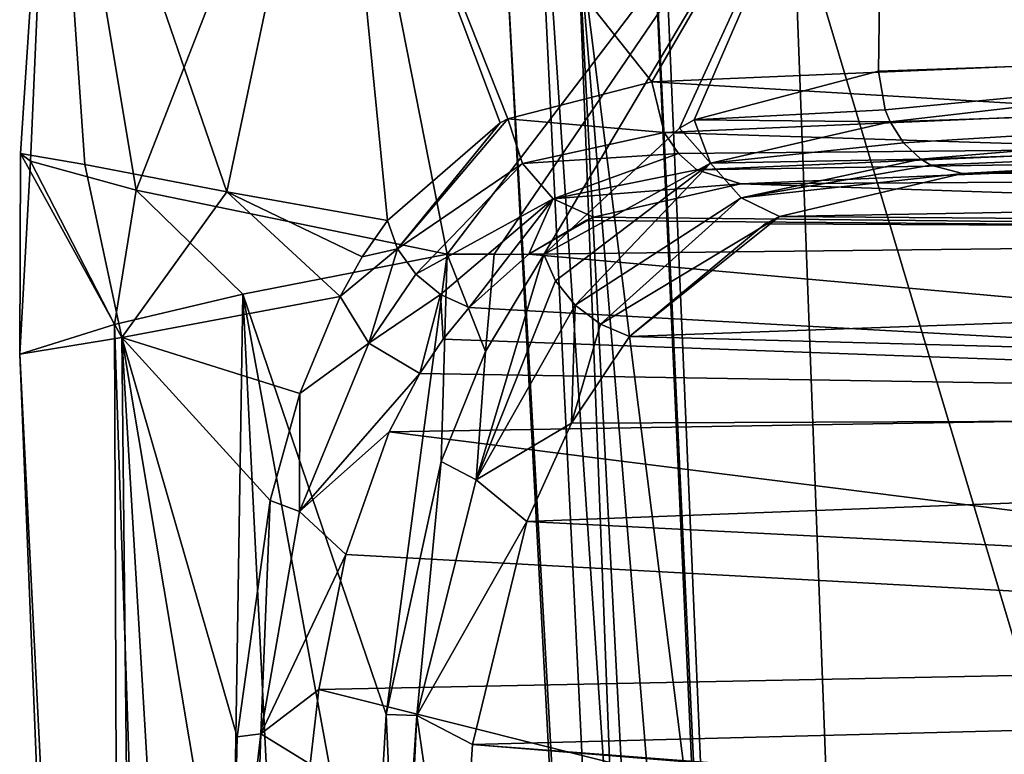
# Model space of a CAD drawing. Units: millimetres. Extents: x -41.5 to 41.5, y -58.3 to 7.8.
# Drawn here: x -24 to -19.2, y -7.7 to -4.2 of the extents above; entities that cross this region are included whole.
import ezdxf

# ---------------------------------------------------------------- set-up
doc = ezdxf.new("R2010")
doc.units = ezdxf.units.MM
doc.header["$LTSCALE"] = 65.185185
for name, color, linetype in [('114', 7, 'CONTINUOUS'), ('115', 7, 'CONTINUOUS'), ('121', 7, 'CONTINUOUS'), ('122', 7, 'CONTINUOUS'), ('123', 7, 'CONTINUOUS'), ('35', 7, 'CONTINUOUS'), ('39', 7, 'CONTINUOUS'), ('40', 7, 'CONTINUOUS'), ('41', 7, 'CONTINUOUS'), ('42', 7, 'CONTINUOUS'), ('43', 7, 'CONTINUOUS'), ('49', 7, 'CONTINUOUS'), ('59', 7, 'CONTINUOUS'), ('60', 7, 'CONTINUOUS'), ('65', 7, 'CONTINUOUS'), ('66', 7, 'CONTINUOUS'), ('67', 7, 'CONTINUOUS')]:
    doc.layers.add(name, color=color, linetype=linetype)

msp = doc.modelspace()

# ---------------------------------------------------------------- linework, layer by layer
at = {"layer": '114', "color": 253, "linetype": 'Continuous', "true_color": 0xababab}
for points in [[(-23.9769, -4.8077, 1.0528), (-23.9279, -4.8442, -1.8594), (-23.9806, -5.7901, 0.0918), (-23.9769, -4.8077, 1.0528)], [(-23.9769, -4.8077, 1.0528), (-23.9806, -5.7901, 0.0918), (-23.4813, -5.7072, 4.8961), (-23.9769, -4.8077, 1.0528)], [(-23.6613, -4.8616, 4.0176), (-23.9769, -4.8077, 1.0528), (-23.4813, -5.7072, 4.8961), (-23.6613, -4.8616, 4.0176)], [(-23.9279, -4.8442, -1.8594), (-23.517, -5.6434, -4.7409), (-23.9806, -5.7901, 0.0918), (-23.9279, -4.8442, -1.8594)], [(-23.9279, -4.8442, -1.8594), (-23.4097, -4.9873, -5.2903), (-23.517, -5.6434, -4.7409), (-23.9279, -4.8442, -1.8594)], [(-22.9664, -4.9947, 6.9674), (-23.6613, -4.8616, 4.0176), (-23.4813, -5.7072, 4.8961), (-22.9664, -4.9947, 6.9674)], [(-23.4097, -4.9873, -5.2903), (-22.8881, -5.4964, -7.209), (-23.517, -5.6434, -4.7409), (-23.4097, -4.9873, -5.2903)], [(-22.9664, -4.9947, 6.9674), (-23.4813, -5.7072, 4.8961), (-22.4117, -5.5067, 8.5754), (-22.9664, -4.9947, 6.9674)], [(-23.4097, -4.9873, -5.2903), (-21.888, -5.3, -9.8446), (-22.8881, -5.4964, -7.209), (-23.4097, -4.9873, -5.2903)], [(-22.1804, -5.1346, 9.1667), (-22.9664, -4.9947, 6.9674), (-22.3033, -5.3131, 8.8611), (-22.1804, -5.1346, 9.1667)], [(-22.9664, -4.9947, 6.9674), (-22.4117, -5.5067, 8.5754), (-22.3033, -5.3131, 8.8611), (-22.9664, -4.9947, 6.9674)]]:
    msp.add_3dface(points, dxfattribs=at)
at = {"layer": '115', "color": 253, "linetype": 'Continuous', "true_color": 0xababab}
for points in [[(-22.1314, -5.2731, 9.221), (-22.1804, -5.1346, 9.1667), (-22.3033, -5.3131, 8.8611), (-22.1314, -5.2731, 9.221)], [(-22.4117, -5.5067, 8.5754), (-22.2722, -5.7356, 8.6906), (-22.1314, -5.2731, 9.221), (-22.4117, -5.5067, 8.5754)], [(-22.4117, -5.5067, 8.5754), (-22.1314, -5.2731, 9.221), (-22.3033, -5.3131, 8.8611), (-22.4117, -5.5067, 8.5754)], [(-22.2722, -5.7356, 8.6906), (-22.042, -5.3979, 9.2513), (-22.1314, -5.2731, 9.221), (-22.2722, -5.7356, 8.6906)], [(-22.2722, -5.7356, 8.6906), (-21.9208, -5.497, 9.2545), (-22.042, -5.3979, 9.2513), (-22.2722, -5.7356, 8.6906)], [(-22.2722, -5.7356, 8.6906), (-22.0213, -5.8835, 8.7059), (-21.9208, -5.497, 9.2545), (-22.2722, -5.7356, 8.6906)], [(-22.0213, -5.8835, 8.7059), (-21.9079, -5.7154, 8.9593), (-21.9208, -5.497, 9.2545), (-22.0213, -5.8835, 8.7059)], [(-21.9079, -5.7154, 8.9593), (-21.7798, -5.5605, 9.2304), (-21.9208, -5.497, 9.2545), (-21.9079, -5.7154, 8.9593)]]:
    msp.add_3dface(points, dxfattribs=at)
at = {"layer": '121', "color": 253, "linetype": 'Continuous', "true_color": 0xababab}
for points in [[(-20.267, -27.5, 1.931), (-21.6009, -3.7993), (-21.4981, -2.2, 2.8368), (-20.267, -27.5, 1.931)], [(-19.7976, -27.5, 4.7472), (-20.267, -27.5, 1.931), (-21.4981, -2.2, 2.8368), (-19.7976, -27.5, 4.7472)], [(-20.9453, -2.2, 5.6121), (-19.7976, -27.5, 4.7472), (-21.4981, -2.2, 2.8368), (-20.9453, -2.2, 5.6121)], [(-20.3099, -15.6799, 5.2531), (-19.7976, -27.5, 4.7472), (-20.9453, -2.2, 5.6121), (-20.3099, -15.6799, 5.2531)], [(-20.8256, -3.6281, 5.769), (-20.3099, -15.6799, 5.2531), (-20.9453, -2.2, 5.6121), (-20.8256, -3.6281, 5.769)], [(-20.1947, -3.5708, -7.6999), (-21.2503, -3.6832, -3.9097), (-19.7398, -15.6544, -7.1052), (-20.1947, -3.5708, -7.6999)], [(-21.6009, -3.7993), (-20.3378, -27.5, -0.9239), (-21.2503, -3.6832, -3.9097), (-21.6009, -3.7993)], [(-20.3378, -27.5, -0.9239), (-20.0079, -27.5, -3.7636), (-21.2503, -3.6832, -3.9097), (-20.3378, -27.5, -0.9239)], [(-20.0079, -27.5, -3.7636), (-19.2858, -27.5, -6.5221), (-21.2503, -3.6832, -3.9097), (-20.0079, -27.5, -3.7636)], [(-21.2503, -3.6832, -3.9097), (-19.2858, -27.5, -6.5221), (-19.7398, -15.6544, -7.1052), (-21.2503, -3.6832, -3.9097)], [(-20.267, -27.5, 1.931), (-20.3378, -27.5, -0.9239), (-21.6009, -3.7993), (-20.267, -27.5, 1.931)]]:
    msp.add_3dface(points, dxfattribs=at)
at = {"layer": '122', "color": 253, "linetype": 'Continuous', "true_color": 0xababab}
for points in [[(-20.8256, -3.6281, 5.769), (-11.3237, -3.5699, 7.7299), (-20.3099, -15.6799, 5.2531), (-20.8256, -3.6281, 5.769)], [(-11.3237, -3.5699, 7.7299), (-19.7976, -27.5, 4.7472), (-20.3099, -15.6799, 5.2531), (-11.3237, -3.5699, 7.7299)], [(-13.4926, -27.5, 6.1154), (-19.7976, -27.5, 4.7472), (-11.3237, -3.5699, 7.7299), (-13.4926, -27.5, 6.1154)]]:
    msp.add_3dface(points, dxfattribs=at)
at = {"layer": '123', "color": 253, "linetype": 'Continuous', "true_color": 0xababab}
for points in [[(-20.1947, -3.5708, -7.6999), (-13.0406, -27.5, -6.98), (-10.6438, -3.5511, -8.3652), (-20.1947, -3.5708, -7.6999)], [(-20.1947, -3.5708, -7.6999), (-19.7398, -15.6544, -7.1052), (-13.0406, -27.5, -6.98), (-20.1947, -3.5708, -7.6999)]]:
    msp.add_3dface(points, dxfattribs=at)
at = {"layer": '35', "color": 253, "linetype": 'Continuous', "true_color": 0xababab}
for points in [[(-23.8251, -2.5, 2.8906), (-23.8251, -2.5, -2.8906), (-23.9769, -4.8077, 1.0528), (-23.8251, -2.5, 2.8906)], [(-23.9769, -4.8077, 1.0528), (-23.8251, -2.5, -2.8906), (-23.9279, -4.8442, -1.8594), (-23.9769, -4.8077, 1.0528)], [(-23.6613, -4.8616, 4.0176), (-23.8251, -2.5, 2.8906), (-23.9769, -4.8077, 1.0528), (-23.6613, -4.8616, 4.0176)], [(-23.9279, -4.8442, -1.8594), (-23.8251, -2.5, -2.8906), (-23.4097, -4.9873, -5.2903), (-23.9279, -4.8442, -1.8594)], [(-23.8251, -2.5, -2.8906), (-22.44, -2.5, -8.5098), (-23.4097, -4.9873, -5.2903), (-23.8251, -2.5, -2.8906)], [(-22.44, -2.5, 8.5098), (-23.8251, -2.5, 2.8906), (-22.9664, -4.9947, 6.9674), (-22.44, -2.5, 8.5098)], [(-22.9664, -4.9947, 6.9674), (-23.8251, -2.5, 2.8906), (-23.6613, -4.8616, 4.0176), (-22.9664, -4.9947, 6.9674)], [(-23.4097, -4.9873, -5.2903), (-22.44, -2.5, -8.5098), (-21.888, -5.3, -9.8446), (-23.4097, -4.9873, -5.2903)], [(-22.1804, -5.1346, 9.1667), (-22.44, -2.5, 8.5098), (-22.9664, -4.9947, 6.9674), (-22.1804, -5.1346, 9.1667)], [(-22.44, -2.5, -8.5098), (-19.75, -2.5, -13.6354), (-21.888, -5.3, -9.8446), (-22.44, -2.5, -8.5098)], [(-19.75, -2.5, 13.6354), (-22.44, -2.5, 8.5098), (-20.8857, -4.4562, 11.8231), (-19.75, -2.5, 13.6354)], [(-20.8857, -4.4562, 11.8231), (-22.44, -2.5, 8.5098), (-21.5916, -4.6383, 10.4787), (-20.8857, -4.4562, 11.8231)], [(-21.5916, -4.6383, 10.4787), (-22.44, -2.5, 8.5098), (-21.6286, -4.6579, 10.4021), (-21.5916, -4.6383, 10.4787)], [(-21.6286, -4.6579, 10.4021), (-22.44, -2.5, 8.5098), (-22.1804, -5.1346, 9.1667), (-21.6286, -4.6579, 10.4021)], [(-21.888, -5.3, -9.8446), (-19.75, -2.5, -13.6354), (-21.6576, -5.3, -10.3415), (-21.888, -5.3, -9.8446)], [(-21.6576, -5.3, -10.3415), (-19.75, -2.5, -13.6354), (-21.4148, -5.3014, -10.8354), (-21.6576, -5.3, -10.3415)], [(-21.4148, -5.3014, -10.8354), (-19.75, -2.5, -13.6354), (-20.7507, -4.6827, -12.0586), (-21.4148, -5.3014, -10.8354)], [(-18.5816, -4.3584, 15.1896), (-19.75, -2.5, 13.6354), (-20.8857, -4.4562, 11.8231), (-18.5816, -4.3584, 15.1896)], [(-20.7507, -4.6827, -12.0586), (-19.75, -2.5, -13.6354), (-20.6788, -4.642, -12.1815), (-20.7507, -4.6827, -12.0586)], [(-20.6788, -4.642, -12.1815), (-19.75, -2.5, -13.6354), (-19.7769, -4.4046, -13.5968), (-20.6788, -4.642, -12.1815)], [(-19.7769, -4.4046, -13.5968), (-19.75, -2.5, -13.6354), (-16.6433, -4.2973, -17.2916), (-19.7769, -4.4046, -13.5968)], [(-19.75, -2.5, -13.6354), (-15.916, -2.5, -17.9632), (-16.6433, -4.2973, -17.2916), (-19.75, -2.5, -13.6354)], [(-15.916, -2.5, 17.9632), (-19.75, -2.5, 13.6354), (-18.5816, -4.3584, 15.1896), (-15.916, -2.5, 17.9632)]]:
    msp.add_3dface(points, dxfattribs=at)
at = {"layer": '39', "color": 253, "linetype": 'Continuous', "true_color": 0xababab}
for points in [[(-21.888, -5.3, -9.8446), (-22.1864, -7.5527, -9.1217), (-22.8881, -5.4964, -7.209), (-21.888, -5.3, -9.8446)], [(-22.1864, -7.5527, -9.1217), (-21.888, -5.3, -9.8446), (-21.9175, -6.3151, -9.7775), (-22.1864, -7.5527, -9.1217)], [(-21.9175, -6.3151, -9.7775), (-21.888, -5.3, -9.8446), (-21.6997, -5.7759, -10.2566), (-21.9175, -6.3151, -9.7775)], [(-21.888, -5.3, -9.8446), (-21.6576, -5.3, -10.3415), (-21.6997, -5.7759, -10.2566), (-21.888, -5.3, -9.8446)], [(-21.6576, -5.3, -10.3415), (-21.4148, -5.3014, -10.8354), (-21.6997, -5.7759, -10.2566), (-21.6576, -5.3, -10.3415)], [(-23.517, -5.6434, -4.7409), (-22.8881, -5.4964, -7.209), (-23.092, -18.4244, -5.0544), (-23.517, -5.6434, -4.7409)], [(-22.4117, -5.5067, 8.5754), (-23.4813, -5.7072, 4.8961), (-22.6096, -5.9824, 8.0071), (-22.4117, -5.5067, 8.5754)], [(-23.092, -18.4244, -5.0544), (-22.8881, -5.4964, -7.209), (-22.2222, -18.8698, -8.8127), (-23.092, -18.4244, -5.0544)], [(-22.1864, -7.5527, -9.1217), (-22.265, -8.8891, -8.8947), (-22.8881, -5.4964, -7.209), (-22.1864, -7.5527, -9.1217)], [(-22.8881, -5.4964, -7.209), (-22.265, -8.8891, -8.8947), (-22.2222, -18.8698, -8.8127), (-22.8881, -5.4964, -7.209)], [(-23.9806, -5.7901, 0.0918), (-23.517, -5.6434, -4.7409), (-23.4692, -18.4244, -1.1897), (-23.9806, -5.7901, 0.0918)], [(-23.4692, -18.4244, -1.1897), (-23.517, -5.6434, -4.7409), (-23.092, -18.4244, -5.0544), (-23.4692, -18.4244, -1.1897)], [(-23.4813, -5.7072, 4.8961), (-23.9806, -5.7901, 0.0918), (-23.3457, -18.4244, 2.6984), (-23.4813, -5.7072, 4.8961)], [(-22.6096, -5.9824, 8.0071), (-23.4813, -5.7072, 4.8961), (-22.7546, -6.5048, 7.5417), (-22.6096, -5.9824, 8.0071)], [(-22.7546, -6.5048, 7.5417), (-23.4813, -5.7072, 4.8961), (-22.916, -7.662, 6.9208), (-22.7546, -6.5048, 7.5417)], [(-22.916, -7.662, 6.9208), (-23.4813, -5.7072, 4.8961), (-22.9446, -8.8964, 6.7002), (-22.916, -7.662, 6.9208)], [(-22.9446, -8.8964, 6.7002), (-23.4813, -5.7072, 4.8961), (-22.7223, -18.486, 6.5295), (-22.9446, -8.8964, 6.7002)], [(-22.7223, -18.486, 6.5295), (-23.4813, -5.7072, 4.8961), (-23.3457, -18.4244, 2.6984), (-22.7223, -18.486, 6.5295)], [(-23.3457, -18.4244, 2.6984), (-23.9806, -5.7901, 0.0918), (-23.4692, -18.4244, -1.1897), (-23.3457, -18.4244, 2.6984)]]:
    msp.add_3dface(points, dxfattribs=at)
at = {"layer": '40', "color": 253, "linetype": 'Continuous', "true_color": 0xababab}
for points in [[(-7.4223, -4.8847, -13.994), (-19.3649, -4.9044, -13.3283), (-9.1034, -4.6566, -21.68), (-7.4223, -4.8847, -13.994)], [(-9.1034, -4.6566, -21.68), (-19.3649, -4.9044, -13.3283), (-12.9714, -4.718, -19.6106), (-9.1034, -4.6566, -21.68)], [(-12.9714, -4.718, -19.6106), (-19.3649, -4.9044, -13.3283), (-16.2969, -4.7971, -16.9459), (-12.9714, -4.718, -19.6106)]]:
    msp.add_3dface(points, dxfattribs=at)
at = {"layer": '41', "color": 253, "linetype": 'Continuous', "true_color": 0xababab}
msp.add_3dface([(-20.4506, -4.956, 11.5916), (-14.6278, -4.9217, 12.7451), (-17.6681, -4.8397, 15.5095), (-20.4506, -4.956, 11.5916)], dxfattribs=at)
at = {"layer": '42', "color": 253, "linetype": 'Continuous', "true_color": 0xababab}
for points in [[(-19.3649, -4.9044, -13.3283), (-7.4223, -4.8847, -13.994), (-20.2604, -5.1159, -12.0873), (-19.3649, -4.9044, -13.3283)], [(-20.2604, -5.1159, -12.0873), (-7.4223, -4.8847, -13.994), (-7.3676, -5.2146, -12.5183), (-20.2604, -5.1159, -12.0873)], [(-20.9948, -5.7031, -10.9065), (-20.3317, -5.1518, -11.9797), (-7.3676, -5.2146, -12.5183), (-20.9948, -5.7031, -10.9065)], [(-20.3317, -5.1518, -11.9797), (-20.2604, -5.1159, -12.0873), (-7.3676, -5.2146, -12.5183), (-20.3317, -5.1518, -11.9797)], [(-7.3284, -6.0694, -11.2705), (-20.9948, -5.7031, -10.9065), (-7.3676, -5.2146, -12.5183), (-7.3284, -6.0694, -11.2705)], [(-21.2795, -6.1269, -10.3989), (-20.9948, -5.7031, -10.9065), (-7.3284, -6.0694, -11.2705), (-21.2795, -6.1269, -10.3989)], [(-21.4973, -6.6076, -9.9806), (-21.2795, -6.1269, -10.3989), (-7.3284, -6.0694, -11.2705), (-21.4973, -6.6076, -9.9806)], [(-7.3013, -7.3267, -10.4292), (-21.4973, -6.6076, -9.9806), (-7.3284, -6.0694, -11.2705), (-7.3013, -7.3267, -10.4292)], [(-21.7645, -7.6993, -9.4133), (-21.4973, -6.6076, -9.9806), (-7.3013, -7.3267, -10.4292), (-21.7645, -7.6993, -9.4133)], [(-7.3022, -8.8069, -10.1147), (-21.7645, -7.6993, -9.4133), (-7.3013, -7.3267, -10.4292), (-7.3022, -8.8069, -10.1147)], [(-8.0745, -8.8091, -10.0896), (-21.8426, -8.8887, -9.2178), (-21.7645, -7.6993, -9.4133), (-8.0745, -8.8091, -10.0896)], [(-7.3022, -8.8069, -10.1147), (-8.0745, -8.8091, -10.0896), (-21.7645, -7.6993, -9.4133), (-7.3022, -8.8069, -10.1147)]]:
    msp.add_3dface(points, dxfattribs=at)
at = {"layer": '43', "color": 253, "linetype": 'Continuous', "true_color": 0xababab}
for points in [[(-12.9763, -5.2043, 11.6045), (-20.4506, -4.956, 11.5916), (-21.1714, -5.1187, 10.396), (-12.9763, -5.2043, 11.6045)], [(-14.6278, -4.9217, 12.7451), (-20.4506, -4.956, 11.5916), (-12.9763, -5.2043, 11.6045), (-14.6278, -4.9217, 12.7451)], [(-21.4876, -5.2998, 9.8115), (-12.9763, -5.2043, 11.6045), (-21.2088, -5.1357, 10.3291), (-21.4876, -5.2998, 9.8115)], [(-21.2088, -5.1357, 10.3291), (-12.9763, -5.2043, 11.6045), (-21.1714, -5.1187, 10.396), (-21.2088, -5.1357, 10.3291)], [(-21.4876, -5.2998, 9.8115), (-13.3907, -6.0242, 10.2617), (-12.9763, -5.2043, 11.6045), (-21.4876, -5.2998, 9.8115)], [(-21.7798, -5.5605, 9.2304), (-13.3907, -6.0242, 10.2617), (-21.4876, -5.2998, 9.8115), (-21.7798, -5.5605, 9.2304)], [(-21.9079, -5.7154, 8.9593), (-13.3907, -6.0242, 10.2617), (-21.7798, -5.5605, 9.2304), (-21.9079, -5.7154, 8.9593)], [(-22.0213, -5.8835, 8.7059), (-13.3907, -6.0242, 10.2617), (-21.9079, -5.7154, 8.9593), (-22.0213, -5.8835, 8.7059)], [(-22.1714, -6.1694, 8.3466), (-13.3907, -6.0242, 10.2617), (-22.0213, -5.8835, 8.7059), (-22.1714, -6.1694, 8.3466)], [(-22.1714, -6.1694, 8.3466), (-13.6011, -7.251, 9.3453), (-13.3907, -6.0242, 10.2617), (-22.1714, -6.1694, 8.3466)], [(-22.3844, -6.7696, 7.7908), (-13.6011, -7.251, 9.3453), (-22.1714, -6.1694, 8.3466), (-22.3844, -6.7696, 7.7908)], [(-22.5166, -7.4301, 7.3915), (-13.6011, -7.251, 9.3453), (-22.3844, -6.7696, 7.7908), (-22.5166, -7.4301, 7.3915)], [(-22.5166, -7.4301, 7.3915), (-17.1781, -8.7678, 8.3325), (-13.6011, -7.251, 9.3453), (-22.5166, -7.4301, 7.3915)], [(-22.5592, -7.7961, 7.2427), (-17.1781, -8.7678, 8.3325), (-22.5166, -7.4301, 7.3915), (-22.5592, -7.7961, 7.2427)]]:
    msp.add_3dface(points, dxfattribs=at)
at = {"layer": '49', "color": 253, "linetype": 'Continuous', "true_color": 0xababab}
for points in [[(-22.4117, -5.5067, 8.5754), (-22.6096, -5.9824, 8.0071), (-22.2722, -5.7356, 8.6906), (-22.4117, -5.5067, 8.5754)], [(-22.6096, -5.9824, 8.0071), (-22.611, -6.5594, 7.7749), (-22.2722, -5.7356, 8.6906), (-22.6096, -5.9824, 8.0071)], [(-22.611, -6.5594, 7.7749), (-22.0213, -5.8835, 8.7059), (-22.2722, -5.7356, 8.6906), (-22.611, -6.5594, 7.7749)], [(-22.1714, -6.1694, 8.3466), (-22.0213, -5.8835, 8.7059), (-22.611, -6.5594, 7.7749), (-22.1714, -6.1694, 8.3466)], [(-22.6096, -5.9824, 8.0071), (-22.7546, -6.5048, 7.5417), (-22.611, -6.5594, 7.7749), (-22.6096, -5.9824, 8.0071)], [(-22.3844, -6.7696, 7.7908), (-22.1714, -6.1694, 8.3466), (-22.611, -6.5594, 7.7749), (-22.3844, -6.7696, 7.7908)], [(-22.7546, -6.5048, 7.5417), (-22.916, -7.662, 6.9208), (-22.8003, -7.647, 7.136), (-22.7546, -6.5048, 7.5417)], [(-22.7546, -6.5048, 7.5417), (-22.8003, -7.647, 7.136), (-22.611, -6.5594, 7.7749), (-22.7546, -6.5048, 7.5417)], [(-22.8003, -7.647, 7.136), (-22.3844, -6.7696, 7.7908), (-22.611, -6.5594, 7.7749), (-22.8003, -7.647, 7.136)], [(-22.5166, -7.4301, 7.3915), (-22.3844, -6.7696, 7.7908), (-22.8003, -7.647, 7.136), (-22.5166, -7.4301, 7.3915)], [(-22.5592, -7.7961, 7.2427), (-22.5166, -7.4301, 7.3915), (-22.8003, -7.647, 7.136), (-22.5592, -7.7961, 7.2427)], [(-22.916, -7.662, 6.9208), (-22.9446, -8.8964, 6.7002), (-22.8003, -7.647, 7.136), (-22.916, -7.662, 6.9208)], [(-22.9446, -8.8964, 6.7002), (-22.8402, -8.897, 6.8948), (-22.8003, -7.647, 7.136), (-22.9446, -8.8964, 6.7002)], [(-22.8402, -8.897, 6.8948), (-22.5592, -7.7961, 7.2427), (-22.8003, -7.647, 7.136), (-22.8402, -8.897, 6.8948)]]:
    msp.add_3dface(points, dxfattribs=at)
at = {"layer": '59', "color": 253, "linetype": 'Continuous', "true_color": 0xababab}
for points in [[(-18.5816, -4.3584, 15.1896), (-20.8857, -4.4562, 11.8231), (-18.4408, -4.6012, 15.259), (-18.5816, -4.3584, 15.1896)], [(-18.4408, -4.6012, 15.259), (-20.8857, -4.4562, 11.8231), (-20.8253, -4.704, 11.7963), (-18.4408, -4.6012, 15.259)], [(-18.4408, -4.6012, 15.259), (-20.8253, -4.704, 11.7963), (-18.2998, -4.7847, 15.1478), (-18.4408, -4.6012, 15.259)], [(-18.2998, -4.7847, 15.1478), (-20.8253, -4.704, 11.7963), (-20.7561, -4.807, 11.7601), (-18.2998, -4.7847, 15.1478)], [(-20.6661, -4.8867, 11.7116), (-18.2998, -4.7847, 15.1478), (-20.7561, -4.807, 11.7601), (-20.6661, -4.8867, 11.7116)], [(-17.6681, -4.8397, 15.5095), (-18.2998, -4.7847, 15.1478), (-20.6661, -4.8867, 11.7116), (-17.6681, -4.8397, 15.5095)], [(-20.4506, -4.956, 11.5916), (-17.6681, -4.8397, 15.5095), (-20.6661, -4.8867, 11.7116), (-20.4506, -4.956, 11.5916)]]:
    msp.add_3dface(points, dxfattribs=at)
at = {"layer": '60', "color": 253, "linetype": 'Continuous', "true_color": 0xababab}
for points in [[(-20.8857, -4.4562, 11.8231), (-21.5916, -4.6383, 10.4787), (-20.8253, -4.704, 11.7963), (-20.8857, -4.4562, 11.8231)], [(-21.6286, -4.6579, 10.4021), (-22.1804, -5.1346, 9.1667), (-22.1314, -5.2731, 9.221), (-21.6286, -4.6579, 10.4021)], [(-21.5916, -4.6383, 10.4787), (-21.6286, -4.6579, 10.4021), (-22.1314, -5.2731, 9.221), (-21.5916, -4.6383, 10.4787)], [(-21.5199, -4.8563, 10.5044), (-21.5916, -4.6383, 10.4787), (-22.1314, -5.2731, 9.221), (-21.5199, -4.8563, 10.5044)], [(-20.8253, -4.704, 11.7963), (-21.5916, -4.6383, 10.4787), (-21.5199, -4.8563, 10.5044), (-20.8253, -4.704, 11.7963)], [(-20.7561, -4.807, 11.7601), (-20.8253, -4.704, 11.7963), (-21.5199, -4.8563, 10.5044), (-20.7561, -4.807, 11.7601)], [(-20.7561, -4.807, 11.7601), (-21.5199, -4.8563, 10.5044), (-21.369, -5.0288, 10.4746), (-20.7561, -4.807, 11.7601)], [(-20.6661, -4.8867, 11.7116), (-20.7561, -4.807, 11.7601), (-21.369, -5.0288, 10.4746), (-20.6661, -4.8867, 11.7116)], [(-22.042, -5.3979, 9.2513), (-21.5199, -4.8563, 10.5044), (-22.1314, -5.2731, 9.221), (-22.042, -5.3979, 9.2513)], [(-21.369, -5.0288, 10.4746), (-21.5199, -4.8563, 10.5044), (-22.042, -5.3979, 9.2513), (-21.369, -5.0288, 10.4746)], [(-20.4506, -4.956, 11.5916), (-20.6661, -4.8867, 11.7116), (-21.369, -5.0288, 10.4746), (-20.4506, -4.956, 11.5916)], [(-21.1714, -5.1187, 10.396), (-20.4506, -4.956, 11.5916), (-21.369, -5.0288, 10.4746), (-21.1714, -5.1187, 10.396)], [(-21.9208, -5.497, 9.2545), (-21.369, -5.0288, 10.4746), (-22.042, -5.3979, 9.2513), (-21.9208, -5.497, 9.2545)], [(-21.7798, -5.5605, 9.2304), (-21.369, -5.0288, 10.4746), (-21.9208, -5.497, 9.2545), (-21.7798, -5.5605, 9.2304)], [(-21.7798, -5.5605, 9.2304), (-21.4876, -5.2998, 9.8115), (-21.369, -5.0288, 10.4746), (-21.7798, -5.5605, 9.2304)], [(-21.4876, -5.2998, 9.8115), (-21.1714, -5.1187, 10.396), (-21.369, -5.0288, 10.4746), (-21.4876, -5.2998, 9.8115)], [(-21.4876, -5.2998, 9.8115), (-21.2088, -5.1357, 10.3291), (-21.1714, -5.1187, 10.396), (-21.4876, -5.2998, 9.8115)]]:
    msp.add_3dface(points, dxfattribs=at)
at = {"layer": '65', "color": 253, "linetype": 'Continuous', "true_color": 0xababab}
for points in [[(-21.6997, -5.7759, -10.2566), (-21.4148, -5.3014, -10.8354), (-21.7457, -6.404, -9.9889), (-21.6997, -5.7759, -10.2566)], [(-21.7457, -6.404, -9.9889), (-21.4148, -5.3014, -10.8354), (-21.3581, -5.4308, -10.8954), (-21.7457, -6.404, -9.9889)], [(-21.2617, -5.5491, -10.9304), (-21.7457, -6.404, -9.9889), (-21.3581, -5.4308, -10.8954), (-21.2617, -5.5491, -10.9304)], [(-21.2795, -6.1269, -10.3989), (-21.7457, -6.404, -9.9889), (-21.2617, -5.5491, -10.9304), (-21.2795, -6.1269, -10.3989)], [(-21.2795, -6.1269, -10.3989), (-21.2617, -5.5491, -10.9304), (-21.1368, -5.6433, -10.9337), (-21.2795, -6.1269, -10.3989)], [(-20.9948, -5.7031, -10.9065), (-21.2795, -6.1269, -10.3989), (-21.1368, -5.6433, -10.9337), (-20.9948, -5.7031, -10.9065)], [(-21.9175, -6.3151, -9.7775), (-21.6997, -5.7759, -10.2566), (-21.7457, -6.404, -9.9889), (-21.9175, -6.3151, -9.7775)], [(-21.2795, -6.1269, -10.3989), (-21.4973, -6.6076, -9.9806), (-21.7457, -6.404, -9.9889), (-21.2795, -6.1269, -10.3989)], [(-22.1864, -7.5527, -9.1217), (-21.9175, -6.3151, -9.7775), (-22.0366, -7.558, -9.3344), (-22.1864, -7.5527, -9.1217)], [(-22.0366, -7.558, -9.3344), (-21.9175, -6.3151, -9.7775), (-21.7457, -6.404, -9.9889), (-22.0366, -7.558, -9.3344)], [(-21.4973, -6.6076, -9.9806), (-22.0366, -7.558, -9.3344), (-21.7457, -6.404, -9.9889), (-21.4973, -6.6076, -9.9806)], [(-21.4973, -6.6076, -9.9806), (-21.7645, -7.6993, -9.4133), (-22.0366, -7.558, -9.3344), (-21.4973, -6.6076, -9.9806)], [(-22.265, -8.8891, -8.8947), (-22.1864, -7.5527, -9.1217), (-22.1265, -8.8893, -9.0956), (-22.265, -8.8891, -8.8947)], [(-22.1265, -8.8893, -9.0956), (-22.1864, -7.5527, -9.1217), (-22.0366, -7.558, -9.3344), (-22.1265, -8.8893, -9.0956)], [(-22.1003, -8.8893, -9.1171), (-22.1265, -8.8893, -9.0956), (-22.0366, -7.558, -9.3344), (-22.1003, -8.8893, -9.1171)], [(-21.8426, -8.8887, -9.2178), (-22.1003, -8.8893, -9.1171), (-22.0366, -7.558, -9.3344), (-21.8426, -8.8887, -9.2178)], [(-21.7645, -7.6993, -9.4133), (-21.8426, -8.8887, -9.2178), (-22.0366, -7.558, -9.3344), (-21.7645, -7.6993, -9.4133)]]:
    msp.add_3dface(points, dxfattribs=at)
at = {"layer": '66', "color": 253, "linetype": 'Continuous', "true_color": 0xababab}
for points in [[(-20.6788, -4.642, -12.1815), (-19.7769, -4.4046, -13.5968), (-19.7436, -4.594, -13.5795), (-20.6788, -4.642, -12.1815)], [(-19.7195, -4.6521, -13.5646), (-20.6788, -4.642, -12.1815), (-19.7436, -4.594, -13.5795), (-19.7195, -4.6521, -13.5646)], [(-20.7507, -4.6827, -12.0586), (-20.6788, -4.642, -12.1815), (-20.5983, -4.8541, -12.2149), (-20.7507, -4.6827, -12.0586)], [(-20.5983, -4.8541, -12.2149), (-20.6788, -4.642, -12.1815), (-19.7195, -4.6521, -13.5646), (-20.5983, -4.8541, -12.2149)], [(-19.6538, -4.7551, -13.5226), (-20.5983, -4.8541, -12.2149), (-19.7195, -4.6521, -13.5646), (-19.6538, -4.7551, -13.5226)], [(-21.4148, -5.3014, -10.8354), (-20.7507, -4.6827, -12.0586), (-20.5983, -4.8541, -12.2149), (-21.4148, -5.3014, -10.8354)], [(-19.5688, -4.8348, -13.4664), (-20.5983, -4.8541, -12.2149), (-19.6538, -4.7551, -13.5226), (-19.5688, -4.8348, -13.4664)], [(-21.3581, -5.4308, -10.8954), (-21.4148, -5.3014, -10.8354), (-20.5983, -4.8541, -12.2149), (-21.3581, -5.4308, -10.8954)], [(-21.2617, -5.5491, -10.9304), (-21.3581, -5.4308, -10.8954), (-20.5983, -4.8541, -12.2149), (-21.2617, -5.5491, -10.9304)], [(-21.2617, -5.5491, -10.9304), (-20.5983, -4.8541, -12.2149), (-20.4483, -5.0242, -12.1808), (-21.2617, -5.5491, -10.9304)], [(-20.4483, -5.0242, -12.1808), (-20.5983, -4.8541, -12.2149), (-19.5688, -4.8348, -13.4664), (-20.4483, -5.0242, -12.1808)], [(-19.521, -4.864, -13.4345), (-20.4483, -5.0242, -12.1808), (-19.5688, -4.8348, -13.4664), (-19.521, -4.864, -13.4345)], [(-19.3649, -4.9044, -13.3283), (-20.4483, -5.0242, -12.1808), (-19.521, -4.864, -13.4345), (-19.3649, -4.9044, -13.3283)], [(-19.3649, -4.9044, -13.3283), (-20.2604, -5.1159, -12.0873), (-20.4483, -5.0242, -12.1808), (-19.3649, -4.9044, -13.3283)], [(-21.1368, -5.6433, -10.9337), (-21.2617, -5.5491, -10.9304), (-20.4483, -5.0242, -12.1808), (-21.1368, -5.6433, -10.9337)], [(-20.2604, -5.1159, -12.0873), (-21.1368, -5.6433, -10.9337), (-20.4483, -5.0242, -12.1808), (-20.2604, -5.1159, -12.0873)], [(-20.2604, -5.1159, -12.0873), (-20.9948, -5.7031, -10.9065), (-21.1368, -5.6433, -10.9337), (-20.2604, -5.1159, -12.0873)], [(-20.2604, -5.1159, -12.0873), (-20.3317, -5.1518, -11.9797), (-20.9948, -5.7031, -10.9065), (-20.2604, -5.1159, -12.0873)]]:
    msp.add_3dface(points, dxfattribs=at)
at = {"layer": '67', "color": 253, "linetype": 'Continuous', "true_color": 0xababab}
for points in [[(-19.7769, -4.4046, -13.5968), (-16.6433, -4.2973, -17.2916), (-19.7436, -4.594, -13.5795), (-19.7769, -4.4046, -13.5968)], [(-16.6433, -4.2973, -17.2916), (-19.7195, -4.6521, -13.5646), (-19.7436, -4.594, -13.5795), (-16.6433, -4.2973, -17.2916)], [(-19.7195, -4.6521, -13.5646), (-16.6433, -4.2973, -17.2916), (-15.8941, -4.5236, -17.8968), (-19.7195, -4.6521, -13.5646)], [(-19.6538, -4.7551, -13.5226), (-19.7195, -4.6521, -13.5646), (-15.8941, -4.5236, -17.8968), (-19.6538, -4.7551, -13.5226)], [(-19.5688, -4.8348, -13.4664), (-19.6538, -4.7551, -13.5226), (-15.8941, -4.5236, -17.8968), (-19.5688, -4.8348, -13.4664)], [(-19.5688, -4.8348, -13.4664), (-15.8941, -4.5236, -17.8968), (-15.7727, -4.7072, -17.7655), (-19.5688, -4.8348, -13.4664)], [(-19.521, -4.864, -13.4345), (-19.5688, -4.8348, -13.4664), (-15.7727, -4.7072, -17.7655), (-19.521, -4.864, -13.4345)], [(-19.3649, -4.9044, -13.3283), (-19.521, -4.864, -13.4345), (-15.7727, -4.7072, -17.7655), (-19.3649, -4.9044, -13.3283)], [(-16.2969, -4.7971, -16.9459), (-19.3649, -4.9044, -13.3283), (-15.7727, -4.7072, -17.7655), (-16.2969, -4.7971, -16.9459)]]:
    msp.add_3dface(points, dxfattribs=at)

doc.saveas('drawing.dxf')
